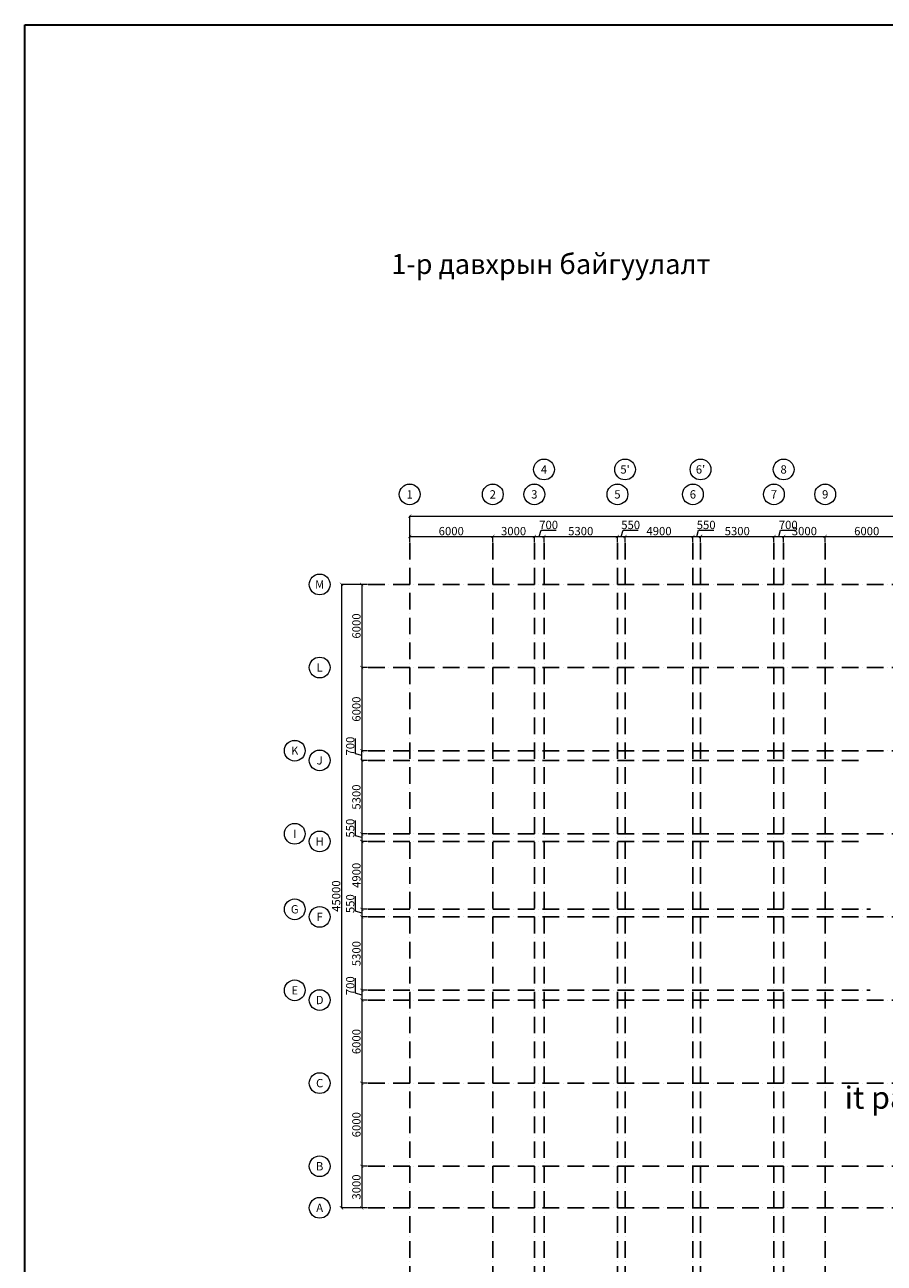
# Model space of a CAD drawing. Units: millimetres. Extents: x -201789 to 866729, y -77133 to 443470.
# Drawn here: x -74646 to -12585, y -2235 to 87167 of the extents above; entities that cross this region are included whole.
import ezdxf
from ezdxf.enums import TextEntityAlignment as Align

# ---------------------------------------------------------------- set-up
doc = ezdxf.new("R2010")
doc.units = ezdxf.units.MM
doc.set_wipeout_variables(frame=1)
doc.linetypes.add('ACAD_ISO10W100', pattern=[18, 12, -3, 0, -3])
doc.layers.get('Defpoints').update_dxf_attribs({"lineweight": 0})
for name, color, linetype, lineweight in [('_1_0.00_DIM', 18, 'Continuous', 9), ('_1_0.00_TEXT', 18, 'Continuous', 0), ('_1_0.35_WALL', 7, 'Continuous', 35), ('_7_HATCH_BLACK_80%', 250, 'Continuous', 5)]:
    doc.layers.add(name, color=color, linetype=linetype, lineweight=lineweight)
doc.layers.add('_1_0.09_AXIS', color=25, linetype='ACAD_ISO10W100')
doc.styles.add('_3BA', font='BebasNeue Regular.ttf')
doc.dimstyles.new('3BA_25', dxfattribs={"dimtxt": 40, "dimasz": 12, "dimexe": 0.18, "dimexo": 12.5, "dimgap": 8, "dimtad": 1, "dimdec": 0, "dimzin": 0, "dimdsep": 46, "dimtxsty": '_3BA', "dimblk": 'ARCHTICK', "dimcen": 0.09, "dimclrd": 256, "dimclre": 256, "dimclrt": 256, "dimadec": 0, "dimazin": 0, "dimtfac": 1, "dimtdec": 0, "dimtofl": 0, "dimtmove": 0, "dimatfit": 3, "dimldrblk": 'ARCHTICK', "dimfxl": 200, "dimtolj": 1, "dimtzin": 0, "dimlwd": 9, "dimlwe": 9, "dimarcsym": 0})

# ---------------------------------------------------------------- blocks, each defined once
blk = doc.blocks.new('_ArchTick')
at = {"color": 0, "linetype": 'ByBlock', "const_width": 0.15}
blk.add_lwpolyline([(-0.5, -0.5), (0.5, 0.5)], dxfattribs=at)
blk = doc.blocks.new('*D151')
at = {"layer": '_1_0.00_DIM', "lineweight": 9, "transparency": 16777216}
for p, q in [((32404, 5463), (32404, 5897)), ((32404, 5877), (38404, 5877)), ((38404, 5463), (38404, 5897))]:
    blk.add_line(p, q, dxfattribs=at)
at = {"layer": 'Defpoints', "color": 0, "transparency": 16777216}
for p in [(32404, 5413), (38404, 5877), (38404, 5413)]:
    blk.add_point(p, dxfattribs=at)
at = {"layer": '_1_0.00_DIM', "lineweight": 9, "transparency": 16777216, "xscale": 240, "yscale": 240, "zscale": 240, "rotation": 180}
blk.add_blockref('_ArchTick', (32404, 5877), dxfattribs=at)
at = {"layer": '_1_0.00_DIM', "lineweight": 9, "transparency": 16777216, "xscale": 240, "yscale": 240, "zscale": 240}
blk.add_blockref('_ArchTick', (38404, 5877), dxfattribs=at)
at = {"layer": '_1_0.00_DIM', "transparency": 16777216, "insert": (35404, 6263), "char_height": 600, "attachment_point": 5, "style": '_3BA'}
blk.add_mtext('\\A1;6000', dxfattribs=at)
blk = doc.blocks.new('*D152')
at = {"layer": '_1_0.00_DIM', "lineweight": 9, "transparency": 16777216}
for p, q in [((38404, 5463), (38404, 5897)), ((38404, 5877), (41404, 5877)), ((41404, 5463), (41404, 5897))]:
    blk.add_line(p, q, dxfattribs=at)
at = {"layer": 'Defpoints', "color": 0, "transparency": 16777216}
for p in [(38404, 5413), (41404, 5877), (41404, 5413)]:
    blk.add_point(p, dxfattribs=at)
at = {"layer": '_1_0.00_DIM', "lineweight": 9, "transparency": 16777216, "xscale": 240, "yscale": 240, "zscale": 240, "rotation": 180}
blk.add_blockref('_ArchTick', (38404, 5877), dxfattribs=at)
at = {"layer": '_1_0.00_DIM', "lineweight": 9, "transparency": 16777216, "xscale": 240, "yscale": 240, "zscale": 240}
blk.add_blockref('_ArchTick', (41404, 5877), dxfattribs=at)
at = {"layer": '_1_0.00_DIM', "transparency": 16777216, "insert": (39904, 6263), "char_height": 600, "attachment_point": 5, "style": '_3BA'}
blk.add_mtext('\\A1;3000', dxfattribs=at)
blk = doc.blocks.new('*D153')
at = {"layer": '_1_0.00_DIM', "lineweight": 9, "transparency": 16777216}
for p, q in [((41754, 5877), (41887, 6323)), ((41887, 6323), (42987, 6323)), ((41404, 5463), (41404, 5897)), ((41404, 5877), (42104, 5877)), ((42104, 5463), (42104, 5897))]:
    blk.add_line(p, q, dxfattribs=at)
at = {"layer": 'Defpoints', "color": 0, "transparency": 16777216}
for p in [(41404, 5413), (42104, 5877), (42104, 5413)]:
    blk.add_point(p, dxfattribs=at)
at = {"layer": '_1_0.00_DIM', "lineweight": 9, "transparency": 16777216, "xscale": 240, "yscale": 240, "zscale": 240, "rotation": 180}
blk.add_blockref('_ArchTick', (41404, 5877), dxfattribs=at)
at = {"layer": '_1_0.00_DIM', "lineweight": 9, "transparency": 16777216, "xscale": 240, "yscale": 240, "zscale": 240}
blk.add_blockref('_ArchTick', (42104, 5877), dxfattribs=at)
at = {"layer": '_1_0.00_DIM', "transparency": 16777216, "insert": (42437, 6709), "char_height": 600, "attachment_point": 5, "style": '_3BA'}
blk.add_mtext('\\A1;700', dxfattribs=at)
blk = doc.blocks.new('*D154')
at = {"layer": '_1_0.00_DIM', "lineweight": 9, "transparency": 16777216}
for p, q in [((42104, 5463), (42104, 5897)), ((42104, 5877), (47404, 5877)), ((47404, 5463), (47404, 5897))]:
    blk.add_line(p, q, dxfattribs=at)
at = {"layer": 'Defpoints', "color": 0, "transparency": 16777216}
for p in [(42104, 5413), (47404, 5877), (47404, 5413)]:
    blk.add_point(p, dxfattribs=at)
at = {"layer": '_1_0.00_DIM', "lineweight": 9, "transparency": 16777216, "xscale": 240, "yscale": 240, "zscale": 240, "rotation": 180}
blk.add_blockref('_ArchTick', (42104, 5877), dxfattribs=at)
at = {"layer": '_1_0.00_DIM', "lineweight": 9, "transparency": 16777216, "xscale": 240, "yscale": 240, "zscale": 240}
blk.add_blockref('_ArchTick', (47404, 5877), dxfattribs=at)
at = {"layer": '_1_0.00_DIM', "transparency": 16777216, "insert": (44754, 6263), "char_height": 600, "attachment_point": 5, "style": '_3BA'}
blk.add_mtext('\\A1;5300', dxfattribs=at)
blk = doc.blocks.new('*D155')
at = {"layer": '_1_0.00_DIM', "lineweight": 9, "transparency": 16777216}
for p, q in [((47679, 5877), (47812, 6323)), ((47812, 6323), (48908, 6323)), ((47404, 5463), (47404, 5897)), ((47404, 5877), (47954, 5877)), ((47954, 5463), (47954, 5897))]:
    blk.add_line(p, q, dxfattribs=at)
at = {"layer": 'Defpoints', "color": 0, "transparency": 16777216}
for p in [(47404, 5413), (47954, 5877), (47954, 5413)]:
    blk.add_point(p, dxfattribs=at)
at = {"layer": '_1_0.00_DIM', "lineweight": 9, "transparency": 16777216, "xscale": 240, "yscale": 240, "zscale": 240, "rotation": 180}
blk.add_blockref('_ArchTick', (47404, 5877), dxfattribs=at)
at = {"layer": '_1_0.00_DIM', "lineweight": 9, "transparency": 16777216, "xscale": 240, "yscale": 240, "zscale": 240}
blk.add_blockref('_ArchTick', (47954, 5877), dxfattribs=at)
at = {"layer": '_1_0.00_DIM', "transparency": 16777216, "insert": (48360, 6709), "char_height": 600, "attachment_point": 5, "style": '_3BA'}
blk.add_mtext('\\A1;550', dxfattribs=at)
blk = doc.blocks.new('*D156')
at = {"layer": '_1_0.00_DIM', "lineweight": 9, "transparency": 16777216}
for p, q in [((47954, 5463), (47954, 5897)), ((47954, 5877), (52854, 5877)), ((52854, 5463), (52854, 5897))]:
    blk.add_line(p, q, dxfattribs=at)
at = {"layer": 'Defpoints', "color": 0, "transparency": 16777216}
for p in [(47954, 5413), (52854, 5877), (52854, 5413)]:
    blk.add_point(p, dxfattribs=at)
at = {"layer": '_1_0.00_DIM', "lineweight": 9, "transparency": 16777216, "xscale": 240, "yscale": 240, "zscale": 240, "rotation": 180}
blk.add_blockref('_ArchTick', (47954, 5877), dxfattribs=at)
at = {"layer": '_1_0.00_DIM', "lineweight": 9, "transparency": 16777216, "xscale": 240, "yscale": 240, "zscale": 240}
blk.add_blockref('_ArchTick', (52854, 5877), dxfattribs=at)
at = {"layer": '_1_0.00_DIM', "transparency": 16777216, "insert": (50404, 6263), "char_height": 600, "attachment_point": 5, "style": '_3BA'}
blk.add_mtext('\\A1;4900', dxfattribs=at)
blk = doc.blocks.new('*D157')
at = {"layer": '_1_0.00_DIM', "lineweight": 9, "transparency": 16777216}
for p, q in [((53129, 5877), (53262, 6323)), ((53262, 6323), (54358, 6323)), ((52854, 5463), (52854, 5897)), ((52854, 5877), (53404, 5877)), ((53404, 5463), (53404, 5897))]:
    blk.add_line(p, q, dxfattribs=at)
at = {"layer": 'Defpoints', "color": 0, "transparency": 16777216}
for p in [(52854, 5413), (53404, 5877), (53404, 5413)]:
    blk.add_point(p, dxfattribs=at)
at = {"layer": '_1_0.00_DIM', "lineweight": 9, "transparency": 16777216, "xscale": 240, "yscale": 240, "zscale": 240, "rotation": 180}
blk.add_blockref('_ArchTick', (52854, 5877), dxfattribs=at)
at = {"layer": '_1_0.00_DIM', "lineweight": 9, "transparency": 16777216, "xscale": 240, "yscale": 240, "zscale": 240}
blk.add_blockref('_ArchTick', (53404, 5877), dxfattribs=at)
at = {"layer": '_1_0.00_DIM', "transparency": 16777216, "insert": (53810, 6709), "char_height": 600, "attachment_point": 5, "style": '_3BA'}
blk.add_mtext('\\A1;550', dxfattribs=at)
blk = doc.blocks.new('*D158')
at = {"layer": '_1_0.00_DIM', "lineweight": 9, "transparency": 16777216}
for p, q in [((53404, 5463), (53404, 5897)), ((53404, 5877), (58704, 5877)), ((58704, 5463), (58704, 5897))]:
    blk.add_line(p, q, dxfattribs=at)
at = {"layer": 'Defpoints', "color": 0, "transparency": 16777216}
for p in [(53404, 5413), (58704, 5877), (58704, 5413)]:
    blk.add_point(p, dxfattribs=at)
at = {"layer": '_1_0.00_DIM', "lineweight": 9, "transparency": 16777216, "xscale": 240, "yscale": 240, "zscale": 240, "rotation": 180}
blk.add_blockref('_ArchTick', (53404, 5877), dxfattribs=at)
at = {"layer": '_1_0.00_DIM', "lineweight": 9, "transparency": 16777216, "xscale": 240, "yscale": 240, "zscale": 240}
blk.add_blockref('_ArchTick', (58704, 5877), dxfattribs=at)
at = {"layer": '_1_0.00_DIM', "transparency": 16777216, "insert": (56054, 6263), "char_height": 600, "attachment_point": 5, "style": '_3BA'}
blk.add_mtext('\\A1;5300', dxfattribs=at)
blk = doc.blocks.new('*D159')
at = {"layer": '_1_0.00_DIM', "lineweight": 9, "transparency": 16777216}
for p, q in [((59054, 5877), (59187, 6323)), ((59187, 6323), (60287, 6323)), ((58704, 5463), (58704, 5897)), ((58704, 5877), (59404, 5877)), ((59404, 5463), (59404, 5897))]:
    blk.add_line(p, q, dxfattribs=at)
at = {"layer": 'Defpoints', "color": 0, "transparency": 16777216}
for p in [(58704, 5413), (59404, 5877), (59404, 5413)]:
    blk.add_point(p, dxfattribs=at)
at = {"layer": '_1_0.00_DIM', "lineweight": 9, "transparency": 16777216, "xscale": 240, "yscale": 240, "zscale": 240, "rotation": 180}
blk.add_blockref('_ArchTick', (58704, 5877), dxfattribs=at)
at = {"layer": '_1_0.00_DIM', "lineweight": 9, "transparency": 16777216, "xscale": 240, "yscale": 240, "zscale": 240}
blk.add_blockref('_ArchTick', (59404, 5877), dxfattribs=at)
at = {"layer": '_1_0.00_DIM', "transparency": 16777216, "insert": (59737, 6709), "char_height": 600, "attachment_point": 5, "style": '_3BA'}
blk.add_mtext('\\A1;700', dxfattribs=at)
blk = doc.blocks.new('*D160')
at = {"layer": '_1_0.00_DIM', "lineweight": 9, "transparency": 16777216}
for p, q in [((59404, 5463), (59404, 5897)), ((59404, 5877), (62404, 5877)), ((62404, 5463), (62404, 5897))]:
    blk.add_line(p, q, dxfattribs=at)
at = {"layer": 'Defpoints', "color": 0, "transparency": 16777216}
for p in [(59404, 5413), (62404, 5877), (62404, 5413)]:
    blk.add_point(p, dxfattribs=at)
at = {"layer": '_1_0.00_DIM', "lineweight": 9, "transparency": 16777216, "xscale": 240, "yscale": 240, "zscale": 240, "rotation": 180}
blk.add_blockref('_ArchTick', (59404, 5877), dxfattribs=at)
at = {"layer": '_1_0.00_DIM', "lineweight": 9, "transparency": 16777216, "xscale": 240, "yscale": 240, "zscale": 240}
blk.add_blockref('_ArchTick', (62404, 5877), dxfattribs=at)
at = {"layer": '_1_0.00_DIM', "transparency": 16777216, "insert": (60904, 6263), "char_height": 600, "attachment_point": 5, "style": '_3BA'}
blk.add_mtext('\\A1;3000', dxfattribs=at)
blk = doc.blocks.new('*D161')
at = {"layer": '_1_0.00_DIM', "lineweight": 9, "transparency": 16777216}
for p, q in [((62404, 5463), (62404, 5897)), ((62404, 5877), (68404, 5877)), ((68404, 5463), (68404, 5897))]:
    blk.add_line(p, q, dxfattribs=at)
at = {"layer": 'Defpoints', "color": 0, "transparency": 16777216}
for p in [(62404, 5413), (68404, 5877), (68404, 5413)]:
    blk.add_point(p, dxfattribs=at)
at = {"layer": '_1_0.00_DIM', "lineweight": 9, "transparency": 16777216, "xscale": 240, "yscale": 240, "zscale": 240, "rotation": 180}
blk.add_blockref('_ArchTick', (62404, 5877), dxfattribs=at)
at = {"layer": '_1_0.00_DIM', "lineweight": 9, "transparency": 16777216, "xscale": 240, "yscale": 240, "zscale": 240}
blk.add_blockref('_ArchTick', (68404, 5877), dxfattribs=at)
at = {"layer": '_1_0.00_DIM', "transparency": 16777216, "insert": (65404, 6263), "char_height": 600, "attachment_point": 5, "style": '_3BA'}
blk.add_mtext('\\A1;6000', dxfattribs=at)
blk = doc.blocks.new('*D105')
at = {"layer": '_1_0.00_DIM', "lineweight": 9, "transparency": 16777216}
for p, q in [((32404, 5927), (32404, 7360)), ((32404, 7340), (120464, 7340)), ((120464, 5927), (120464, 7360))]:
    blk.add_line(p, q, dxfattribs=at)
at = {"layer": 'Defpoints', "color": 0, "transparency": 16777216}
for p in [(120464, 7340), (32404, 5877), (120464, 5877)]:
    blk.add_point(p, dxfattribs=at)
at = {"layer": '_1_0.00_DIM', "lineweight": 9, "transparency": 16777216, "xscale": 240, "yscale": 240, "zscale": 240, "rotation": 180}
blk.add_blockref('_ArchTick', (32404, 7340), dxfattribs=at)
at = {"layer": '_1_0.00_DIM', "lineweight": 9, "transparency": 16777216, "xscale": 240, "yscale": 240, "zscale": 240}
blk.add_blockref('_ArchTick', (120464, 7340), dxfattribs=at)
at = {"layer": '_1_0.00_DIM', "transparency": 16777216, "insert": (76434, 7726), "char_height": 600, "attachment_point": 5, "style": '_3BA'}
blk.add_mtext('\\A1;88060', dxfattribs=at)
blk = doc.blocks.new('3_BA_TENHLEG')
blk.add_wipeout([(20, -193), (60, -185), (97, -168), (130, -144), (157, -114), (177, -79), (190, -40), (194, 0), (190, 40), (177, 79), (157, 114), (130, 144), (97, 168), (60, 185), (20, 193), (-20, 193), (-60, 185), (-97, 168), (-130, 144), (-157, 114), (-177, 79), (-190, 40), (-194, 0), (-190, -40), (-177, -79), (-157, -114), (-130, -144), (-97, -168), (-60, -185), (-20, -193)]).dxf.layer = '_1_0.00_TEXT'
at = {"layer": '_1_0.00_TEXT'}
blk.add_circle((0, 0), 194, dxfattribs=at)
blk.add_circle((0, 0), 194, dxfattribs=at)
at = {"layer": '_1_0.00_TEXT', "style": '_3BA'}
blk.add_attdef('NO', text='', height=200, dxfattribs=at).set_placement((0, 0), align=Align.MIDDLE_CENTER)
blk = doc.blocks.new('*D116')
at = {"layer": '_1_0.00_DIM', "lineweight": 9, "transparency": 16777216}
for p, q in [((29354, 2413), (28920, 2413)), ((28940, 2413), (28940, -3587)), ((29354, -3587), (28920, -3587))]:
    blk.add_line(p, q, dxfattribs=at)
at = {"layer": 'Defpoints', "color": 0, "transparency": 16777216}
for p in [(29404, 2413), (28940, -3587), (29404, -3587)]:
    blk.add_point(p, dxfattribs=at)
at = {"layer": '_1_0.00_DIM', "lineweight": 9, "transparency": 16777216, "xscale": 240, "yscale": 240, "zscale": 240}
for p, rotation in [((28940, 2413), 90), ((28940, -3587), 270)]:
    blk.add_blockref('_ArchTick', p, dxfattribs=dict(at, rotation=rotation))
at = {"layer": '_1_0.00_DIM', "transparency": 16777216, "insert": (28554, -587), "char_height": 600, "attachment_point": 5, "rotation": 90, "style": '_3BA'}
blk.add_mtext('\\A1;6000', dxfattribs=at)
blk = doc.blocks.new('*D117')
at = {"layer": '_1_0.00_DIM', "lineweight": 9, "transparency": 16777216}
for p, q in [((29354, -3587), (28920, -3587)), ((28940, -3587), (28940, -9587)), ((29354, -9587), (28920, -9587))]:
    blk.add_line(p, q, dxfattribs=at)
at = {"layer": 'Defpoints', "color": 0, "transparency": 16777216}
for p in [(29404, -3587), (28940, -9587), (29404, -9587)]:
    blk.add_point(p, dxfattribs=at)
at = {"layer": '_1_0.00_DIM', "lineweight": 9, "transparency": 16777216, "xscale": 240, "yscale": 240, "zscale": 240}
for p, rotation in [((28940, -3587), 90), ((28940, -9587), 270)]:
    blk.add_blockref('_ArchTick', p, dxfattribs=dict(at, rotation=rotation))
at = {"layer": '_1_0.00_DIM', "transparency": 16777216, "insert": (28554, -6587), "char_height": 600, "attachment_point": 5, "rotation": 90, "style": '_3BA'}
blk.add_mtext('\\A1;6000', dxfattribs=at)
blk = doc.blocks.new('*D118')
at = {"layer": '_1_0.00_DIM', "lineweight": 9, "transparency": 16777216}
for p, q in [((29354, -10287), (28920, -10287)), ((28940, -10287), (28940, -15587)), ((29354, -15587), (28920, -15587))]:
    blk.add_line(p, q, dxfattribs=at)
at = {"layer": 'Defpoints', "color": 0, "transparency": 16777216}
for p in [(29404, -10287), (28940, -15587), (29404, -15587)]:
    blk.add_point(p, dxfattribs=at)
at = {"layer": '_1_0.00_DIM', "lineweight": 9, "transparency": 16777216, "xscale": 240, "yscale": 240, "zscale": 240}
for p, rotation in [((28940, -10287), 90), ((28940, -15587), 270)]:
    blk.add_blockref('_ArchTick', p, dxfattribs=dict(at, rotation=rotation))
at = {"layer": '_1_0.00_DIM', "transparency": 16777216, "insert": (28554, -12937), "char_height": 600, "attachment_point": 5, "rotation": 90, "style": '_3BA'}
blk.add_mtext('\\A1;5300', dxfattribs=at)
blk = doc.blocks.new('*D119')
at = {"layer": '_1_0.00_DIM', "lineweight": 9, "transparency": 16777216}
for p, q in [((29354, -16137), (28920, -16137)), ((28940, -16137), (28940, -21037)), ((29354, -21037), (28920, -21037))]:
    blk.add_line(p, q, dxfattribs=at)
at = {"layer": 'Defpoints', "color": 0, "transparency": 16777216}
for p in [(29404, -16137), (28940, -21037), (29404, -21037)]:
    blk.add_point(p, dxfattribs=at)
at = {"layer": '_1_0.00_DIM', "lineweight": 9, "transparency": 16777216, "xscale": 240, "yscale": 240, "zscale": 240}
for p, rotation in [((28940, -16137), 90), ((28940, -21037), 270)]:
    blk.add_blockref('_ArchTick', p, dxfattribs=dict(at, rotation=rotation))
at = {"layer": '_1_0.00_DIM', "transparency": 16777216, "insert": (28554, -18587), "char_height": 600, "attachment_point": 5, "rotation": 90, "style": '_3BA'}
blk.add_mtext('\\A1;4900', dxfattribs=at)
blk = doc.blocks.new('*D120')
at = {"layer": '_1_0.00_DIM', "lineweight": 9, "transparency": 16777216}
for p, q in [((29354, -21587), (28920, -21587)), ((28940, -21587), (28940, -26887)), ((29354, -26887), (28920, -26887))]:
    blk.add_line(p, q, dxfattribs=at)
at = {"layer": 'Defpoints', "color": 0, "transparency": 16777216}
for p in [(29404, -21587), (28940, -26887), (29404, -26887)]:
    blk.add_point(p, dxfattribs=at)
at = {"layer": '_1_0.00_DIM', "lineweight": 9, "transparency": 16777216, "xscale": 240, "yscale": 240, "zscale": 240}
for p, rotation in [((28940, -21587), 90), ((28940, -26887), 270)]:
    blk.add_blockref('_ArchTick', p, dxfattribs=dict(at, rotation=rotation))
at = {"layer": '_1_0.00_DIM', "transparency": 16777216, "insert": (28554, -24237), "char_height": 600, "attachment_point": 5, "rotation": 90, "style": '_3BA'}
blk.add_mtext('\\A1;5300', dxfattribs=at)
blk = doc.blocks.new('*D121')
at = {"layer": '_1_0.00_DIM', "lineweight": 9, "transparency": 16777216}
for p, q in [((29354, -27587), (28920, -27587)), ((28940, -27587), (28940, -33587)), ((29354, -33587), (28920, -33587))]:
    blk.add_line(p, q, dxfattribs=at)
at = {"layer": 'Defpoints', "color": 0, "transparency": 16777216}
for p in [(29404, -27587), (28940, -33587), (29404, -33587)]:
    blk.add_point(p, dxfattribs=at)
at = {"layer": '_1_0.00_DIM', "lineweight": 9, "transparency": 16777216, "xscale": 240, "yscale": 240, "zscale": 240}
for p, rotation in [((28940, -27587), 90), ((28940, -33587), 270)]:
    blk.add_blockref('_ArchTick', p, dxfattribs=dict(at, rotation=rotation))
at = {"layer": '_1_0.00_DIM', "transparency": 16777216, "insert": (28554, -30587), "char_height": 600, "attachment_point": 5, "rotation": 90, "style": '_3BA'}
blk.add_mtext('\\A1;6000', dxfattribs=at)
blk = doc.blocks.new('*D122')
at = {"layer": '_1_0.00_DIM', "lineweight": 9, "transparency": 16777216}
for p, q in [((29354, -33587), (28920, -33587)), ((28940, -33587), (28940, -39587)), ((29354, -39587), (28920, -39587))]:
    blk.add_line(p, q, dxfattribs=at)
at = {"layer": 'Defpoints', "color": 0, "transparency": 16777216}
for p in [(29404, -33587), (28940, -39587), (29404, -39587)]:
    blk.add_point(p, dxfattribs=at)
at = {"layer": '_1_0.00_DIM', "lineweight": 9, "transparency": 16777216, "xscale": 240, "yscale": 240, "zscale": 240}
for p, rotation in [((28940, -33587), 90), ((28940, -39587), 270)]:
    blk.add_blockref('_ArchTick', p, dxfattribs=dict(at, rotation=rotation))
at = {"layer": '_1_0.00_DIM', "transparency": 16777216, "insert": (28554, -36587), "char_height": 600, "attachment_point": 5, "rotation": 90, "style": '_3BA'}
blk.add_mtext('\\A1;6000', dxfattribs=at)
blk = doc.blocks.new('*D123')
at = {"layer": '_1_0.00_DIM', "lineweight": 9, "transparency": 16777216}
for p, q in [((29354, -39587), (28920, -39587)), ((28940, -39587), (28940, -42587)), ((29354, -42587), (28920, -42587))]:
    blk.add_line(p, q, dxfattribs=at)
at = {"layer": 'Defpoints', "color": 0, "transparency": 16777216}
for p in [(29404, -39587), (28940, -42587), (29404, -42587)]:
    blk.add_point(p, dxfattribs=at)
at = {"layer": '_1_0.00_DIM', "lineweight": 9, "transparency": 16777216, "xscale": 240, "yscale": 240, "zscale": 240}
for p, rotation in [((28940, -39587), 90), ((28940, -42587), 270)]:
    blk.add_blockref('_ArchTick', p, dxfattribs=dict(at, rotation=rotation))
at = {"layer": '_1_0.00_DIM', "transparency": 16777216, "insert": (28554, -41087), "char_height": 600, "attachment_point": 5, "rotation": 90, "style": '_3BA'}
blk.add_mtext('\\A1;3000', dxfattribs=at)
blk = doc.blocks.new('*D124')
at = {"layer": '_1_0.00_DIM', "lineweight": 9, "transparency": 16777216}
for p, q in [((28890, 2413), (27457, 2413)), ((27477, 2413), (27477, -42587)), ((28890, -42587), (27457, -42587))]:
    blk.add_line(p, q, dxfattribs=at)
at = {"layer": 'Defpoints', "color": 0, "transparency": 16777216}
for p in [(28940, 2413), (27477, -42587), (28940, -42587)]:
    blk.add_point(p, dxfattribs=at)
at = {"layer": '_1_0.00_DIM', "lineweight": 9, "transparency": 16777216, "xscale": 240, "yscale": 240, "zscale": 240}
for p, rotation in [((27477, 2413), 90), ((27477, -42587), 270)]:
    blk.add_blockref('_ArchTick', p, dxfattribs=dict(at, rotation=rotation))
at = {"layer": '_1_0.00_DIM', "transparency": 16777216, "insert": (27091, -20087), "char_height": 600, "attachment_point": 5, "rotation": 90, "style": '_3BA'}
blk.add_mtext('\\A1;45000', dxfattribs=at)
blk = doc.blocks.new('*D125')
at = {"layer": '_1_0.00_DIM', "lineweight": 9, "transparency": 16777216}
for p, q in [((28494, -9803), (28494, -8703)), ((28940, -9937), (28494, -9803)), ((29354, -9587), (28920, -9587)), ((28940, -10287), (28940, -9587)), ((29354, -10287), (28920, -10287))]:
    blk.add_line(p, q, dxfattribs=at)
at = {"layer": 'Defpoints', "color": 0, "transparency": 16777216}
for p in [(28940, -9587), (29404, -9587), (29404, -10287)]:
    blk.add_point(p, dxfattribs=at)
at = {"layer": '_1_0.00_DIM', "lineweight": 9, "transparency": 16777216, "xscale": 240, "yscale": 240, "zscale": 240}
for p, rotation in [((28940, -9587), 90), ((28940, -10287), 270)]:
    blk.add_blockref('_ArchTick', p, dxfattribs=dict(at, rotation=rotation))
at = {"layer": '_1_0.00_DIM', "transparency": 16777216, "insert": (28108, -9253), "char_height": 600, "attachment_point": 5, "rotation": 90, "style": '_3BA'}
blk.add_mtext('\\A1;700', dxfattribs=at)
blk = doc.blocks.new('*D126')
at = {"layer": '_1_0.00_DIM', "lineweight": 9, "transparency": 16777216}
for p, q in [((28494, -15728), (28494, -14632)), ((28940, -15862), (28494, -15728)), ((29354, -15587), (28920, -15587)), ((28940, -15587), (28940, -16137)), ((29354, -16137), (28920, -16137))]:
    blk.add_line(p, q, dxfattribs=at)
at = {"layer": 'Defpoints', "color": 0, "transparency": 16777216}
for p in [(29404, -15587), (28940, -16137), (29404, -16137)]:
    blk.add_point(p, dxfattribs=at)
at = {"layer": '_1_0.00_DIM', "lineweight": 9, "transparency": 16777216, "xscale": 240, "yscale": 240, "zscale": 240}
for p, rotation in [((28940, -15587), 90), ((28940, -16137), 270)]:
    blk.add_blockref('_ArchTick', p, dxfattribs=dict(at, rotation=rotation))
at = {"layer": '_1_0.00_DIM', "transparency": 16777216, "insert": (28108, -15180), "char_height": 600, "attachment_point": 5, "rotation": 90, "style": '_3BA'}
blk.add_mtext('\\A1;550', dxfattribs=at)
blk = doc.blocks.new('*D127')
at = {"layer": '_1_0.00_DIM', "lineweight": 9, "transparency": 16777216}
for p, q in [((28494, -21178), (28494, -20082)), ((28940, -21312), (28494, -21178)), ((29354, -21037), (28920, -21037)), ((28940, -21037), (28940, -21587)), ((29354, -21587), (28920, -21587))]:
    blk.add_line(p, q, dxfattribs=at)
at = {"layer": 'Defpoints', "color": 0, "transparency": 16777216}
for p in [(29404, -21037), (28940, -21587), (29404, -21587)]:
    blk.add_point(p, dxfattribs=at)
at = {"layer": '_1_0.00_DIM', "lineweight": 9, "transparency": 16777216, "xscale": 240, "yscale": 240, "zscale": 240}
for p, rotation in [((28940, -21037), 90), ((28940, -21587), 270)]:
    blk.add_blockref('_ArchTick', p, dxfattribs=dict(at, rotation=rotation))
at = {"layer": '_1_0.00_DIM', "transparency": 16777216, "insert": (28108, -20630), "char_height": 600, "attachment_point": 5, "rotation": 90, "style": '_3BA'}
blk.add_mtext('\\A1;550', dxfattribs=at)
blk = doc.blocks.new('*D128')
at = {"layer": '_1_0.00_DIM', "lineweight": 9, "transparency": 16777216}
for p, q in [((28494, -27103), (28494, -26003)), ((28940, -27237), (28494, -27103)), ((29354, -26887), (28920, -26887)), ((29354, -27587), (28920, -27587)), ((28940, -26887), (28940, -27587))]:
    blk.add_line(p, q, dxfattribs=at)
at = {"layer": 'Defpoints', "color": 0, "transparency": 16777216}
for p in [(28940, -27587), (29404, -26887), (29404, -27587)]:
    blk.add_point(p, dxfattribs=at)
at = {"layer": '_1_0.00_DIM', "lineweight": 9, "transparency": 16777216, "xscale": 240, "yscale": 240, "zscale": 240}
for p, rotation in [((28940, -26887), 90), ((28940, -27587), 270)]:
    blk.add_blockref('_ArchTick', p, dxfattribs=dict(at, rotation=rotation))
at = {"layer": '_1_0.00_DIM', "transparency": 16777216, "insert": (28108, -26553), "char_height": 600, "attachment_point": 5, "rotation": 90, "style": '_3BA'}
blk.add_mtext('\\A1;700', dxfattribs=at)
blk = doc.blocks.new('axis')
at = {"layer": '_1_0.09_AXIS', "ltscale": 100}
for points in [[(32403.6, 5413.4), (32403.6, -48586.6)], [(38403.6, 5413.4), (38403.6, -48586.6)], [(41403.6, 5413.4), (41403.6, -48586.6)], [(42103.6, 5413.4), (42103.6, -48586.6)], [(47403.6, 5413.4), (47403.6, -48586.6)], [(47953.6, 5413.4), (47953.6, -48586.6)], [(52853.6, 5413.4), (52853.6, -48586.6)], [(53403.6, 5413.4), (53403.6, -48586.6)], [(58703.6, 5413.4), (58703.6, -48586.6)], [(59403.6, 5413.4), (59403.6, -48586.6)], [(62403.6, 5413.4), (62403.6, -48586.6)], [(29403.6, 2413.4), (123463.6, 2413.4)], [(29403.6, -3586.6), (123463.6, -3586.6)], [(29403.6, -9586.6), (123463.6, -9586.6)], [(29403.6, -10286.6), (64877.5, -10286.6)], [(29403.6, -15586.6), (123463.6, -15586.6)], [(29403.6, -16136.6), (64894.1, -16136.6)], [(29403.6, -21036.6), (65683.4, -21036.6)], [(29403.6, -21586.6), (123463.6, -21586.6)], [(29403.6, -26886.6), (65648.3, -26886.6)], [(29403.6, -27586.6), (123463.6, -27586.6)], [(29403.6, -33586.6), (123463.6, -33586.6)], [(29403.6, -39586.6), (123463.6, -39586.6)], [(29403.6, -42586.6), (123463.6, -42586.6)]]:
    blk.add_lwpolyline(points, dxfattribs=at)
at = {"layer": '_7_HATCH_BLACK_80%'}
ref = blk.add_blockref('3_BA_TENHLEG', (24102.1, -9586.6), dxfattribs=dict(at, xscale=3.863674110124736, yscale=3.863674110124736, zscale=3.863674110124736))
ref.add_attrib('NO', 'K', dxfattribs={"layer": '_1_0.00_TEXT', "height": 600, "style": '_3BA'}).set_placement((24102.1, -9586.6), align=Align.MIDDLE_CENTER)
ref = blk.add_blockref('3_BA_TENHLEG', (24102.1, -15586.6), dxfattribs=dict(at, xscale=3.863674110124736, yscale=3.863674110124736, zscale=3.863674110124736))
ref.add_attrib('NO', 'I', dxfattribs={"layer": '_1_0.00_TEXT', "height": 600, "style": '_3BA'}).set_placement((24102.1, -15586.6), align=Align.MIDDLE_CENTER)
at = {"layer": '_1_0.00_DIM'}
for base, p1, p2, override, picture, middle in [((120463.6, 7339.9), (32403.6, 5876.7), (120463.6, 5876.7), {"dimtxt": 600, "dimasz": 240, "dimexe": 20, "dimexo": 50, "dimgap": 80}, '*D105', (76433.6, 7725.9)), ((38403.6, 5876.7), (32403.6, 5413.4), (38403.6, 5413.4), {"dimtxt": 600, "dimasz": 240, "dimexe": 20, "dimexo": 50, "dimgap": 80}, '*D151', (35403.6, 6262.7)), ((41403.6, 5876.7), (38403.6, 5413.4), (41403.6, 5413.4), {"dimtxt": 600, "dimasz": 240, "dimexe": 20, "dimexo": 50, "dimgap": 80, "dimtmove": 1}, '*D152', (39903.6, 6262.7)), ((42103.6, 5876.7), (41403.6, 5413.4), (42103.6, 5413.4), {"dimtxt": 600, "dimasz": 240, "dimexe": 20, "dimexo": 50, "dimgap": 80, "dimtmove": 1}, '*D153', (41967.4, 6708.7)), ((47403.6, 5876.7), (42103.6, 5413.4), (47403.6, 5413.4), {"dimtxt": 600, "dimasz": 240, "dimexe": 20, "dimexo": 50, "dimgap": 80, "dimtmove": 1}, '*D154', (44753.6, 6262.7)), ((47953.6, 5876.7), (47403.6, 5413.4), (47953.6, 5413.4), {"dimtxt": 600, "dimasz": 240, "dimexe": 20, "dimexo": 50, "dimgap": 80, "dimtmove": 1}, '*D155', (47892.4, 6708.7)), ((52853.6, 5876.7), (47953.6, 5413.4), (52853.6, 5413.4), {"dimtxt": 600, "dimasz": 240, "dimexe": 20, "dimexo": 50, "dimgap": 80, "dimtmove": 1}, '*D156', (50403.6, 6262.7)), ((53403.6, 5876.7), (52853.6, 5413.4), (53403.6, 5413.4), {"dimtxt": 600, "dimasz": 240, "dimexe": 20, "dimexo": 50, "dimgap": 80, "dimtmove": 1}, '*D157', (53342.4, 6708.7)), ((58703.6, 5876.7), (53403.6, 5413.4), (58703.6, 5413.4), {"dimtxt": 600, "dimasz": 240, "dimexe": 20, "dimexo": 50, "dimgap": 80, "dimtmove": 1}, '*D158', (56053.6, 6262.7)), ((59403.6, 5876.7), (58703.6, 5413.4), (59403.6, 5413.4), {"dimtxt": 600, "dimasz": 240, "dimexe": 20, "dimexo": 50, "dimgap": 80, "dimtmove": 1}, '*D159', (59267.4, 6708.7)), ((62403.6, 5876.7), (59403.6, 5413.4), (62403.6, 5413.4), {"dimtxt": 600, "dimasz": 240, "dimexe": 20, "dimexo": 50, "dimgap": 80, "dimtmove": 1}, '*D160', (60903.6, 6262.7)), ((68403.6, 5876.7), (62403.6, 5413.4), (68403.6, 5413.4), {"dimtxt": 600, "dimasz": 240, "dimexe": 20, "dimexo": 50, "dimgap": 80, "dimtmove": 1}, '*D161', (65403.6, 6262.7))]:
    dim = blk.add_linear_dim(base=base, p1=p1, p2=p2, dimstyle='3BA_25', override=override, dxfattribs=at)
    dim.commit()
    dim.dimension.update_dxf_attribs({"geometry": picture, "text_midpoint": middle})
for base, p1, p2, override, picture, middle in [((27477.1, -42586.6), (28940.3, 2413.4), (28940.2, -42586.6), {"dimtxt": 600, "dimasz": 240, "dimexe": 20, "dimexo": 50, "dimgap": 80}, '*D124', (27091.1, -20086.6)), ((28940.3, -3586.6), (29403.6, 2413.4), (29403.6, -3586.6), {"dimtxt": 600, "dimasz": 240, "dimexe": 20, "dimexo": 50, "dimgap": 80}, '*D116', (28554.3, -586.6)), ((28940.3, -9586.6), (29403.6, -3586.6), (29403.6, -9586.6), {"dimtxt": 600, "dimasz": 240, "dimexe": 20, "dimexo": 50, "dimgap": 80, "dimtmove": 1}, '*D117', (28554.3, -6586.6)), ((28940.3, -9586.6), (29403.6, -10286.6), (29403.6, -9586.6), {"dimtxt": 600, "dimasz": 240, "dimexe": 20, "dimexo": 50, "dimgap": 80, "dimtmove": 1}, '*D125', (28108.3, -9722.8)), ((28940.3, -15586.6), (29403.6, -10286.6), (29403.6, -15586.6), {"dimtxt": 600, "dimasz": 240, "dimexe": 20, "dimexo": 50, "dimgap": 80, "dimtmove": 1}, '*D118', (28554.3, -12936.6)), ((28940.3, -16136.6), (29403.6, -15586.6), (29403.6, -16136.6), {"dimtxt": 600, "dimasz": 240, "dimexe": 20, "dimexo": 50, "dimgap": 80, "dimtmove": 1}, '*D126', (28108.3, -15647.8)), ((28940.3, -21036.6), (29403.6, -16136.6), (29403.6, -21036.6), {"dimtxt": 600, "dimasz": 240, "dimexe": 20, "dimexo": 50, "dimgap": 80, "dimtmove": 1}, '*D119', (28554.3, -18586.6)), ((28940.3, -21586.6), (29403.6, -21036.6), (29403.6, -21586.6), {"dimtxt": 600, "dimasz": 240, "dimexe": 20, "dimexo": 50, "dimgap": 80, "dimtmove": 1}, '*D127', (28108.3, -21097.8)), ((28940.3, -26886.6), (29403.6, -21586.6), (29403.6, -26886.6), {"dimtxt": 600, "dimasz": 240, "dimexe": 20, "dimexo": 50, "dimgap": 80, "dimtmove": 1}, '*D120', (28554.3, -24236.6)), ((28940.3, -27586.6), (29403.6, -26886.6), (29403.6, -27586.6), {"dimtxt": 600, "dimasz": 240, "dimexe": 20, "dimexo": 50, "dimgap": 80, "dimtmove": 1}, '*D128', (28108.3, -27022.8)), ((28940.3, -33586.6), (29403.6, -27586.6), (29403.6, -33586.6), {"dimtxt": 600, "dimasz": 240, "dimexe": 20, "dimexo": 50, "dimgap": 80, "dimtmove": 1}, '*D121', (28554.3, -30586.6)), ((28940.3, -39586.6), (29403.6, -33586.6), (29403.6, -39586.6), {"dimtxt": 600, "dimasz": 240, "dimexe": 20, "dimexo": 50, "dimgap": 80, "dimtmove": 1}, '*D122', (28554.3, -36586.6)), ((28940.3, -42586.6), (29403.6, -39586.6), (29403.6, -42586.6), {"dimtxt": 600, "dimasz": 240, "dimexe": 20, "dimexo": 50, "dimgap": 80, "dimtmove": 1}, '*D123', (28554.3, -41086.6))]:
    dim = blk.add_linear_dim(base=base, p1=p1, p2=p2, angle=270, dimstyle='3BA_25', override=override, dxfattribs=at)
    dim.commit()
    dim.dimension.update_dxf_attribs({"geometry": picture, "text_midpoint": middle})
at = {"layer": '_7_HATCH_BLACK_80%'}
ref = blk.add_blockref('3_BA_TENHLEG', (32403.6, 8914.9), dxfattribs=dict(at, xscale=3.863674110124736, yscale=3.863674110124736, zscale=3.863674110124736))
ref.add_attrib('NO', '1', dxfattribs={"layer": '_1_0.00_TEXT', "height": 600, "style": '_3BA'}).set_placement((32403.6, 8914.9), align=Align.MIDDLE_CENTER)
ref = blk.add_blockref('3_BA_TENHLEG', (38403.6, 8914.9), dxfattribs=dict(at, xscale=3.863674110124736, yscale=3.863674110124736, zscale=3.863674110124736))
ref.add_attrib('NO', '2', dxfattribs={"layer": '_1_0.00_TEXT', "height": 600, "style": '_3BA'}).set_placement((38403.6, 8914.9), align=Align.MIDDLE_CENTER)
ref = blk.add_blockref('3_BA_TENHLEG', (41403.6, 8914.9), dxfattribs=dict(at, xscale=3.863674110124736, yscale=3.863674110124736, zscale=3.863674110124736))
ref.add_attrib('NO', '3', dxfattribs={"layer": '_1_0.00_TEXT', "height": 600, "style": '_3BA'}).set_placement((41403.6, 8914.9), align=Align.MIDDLE_CENTER)
ref = blk.add_blockref('3_BA_TENHLEG', (47403.6, 8914.9), dxfattribs=dict(at, xscale=3.863674110124736, yscale=3.863674110124736, zscale=3.863674110124736))
ref.add_attrib('NO', '5', dxfattribs={"layer": '_1_0.00_TEXT', "height": 600, "style": '_3BA'}).set_placement((47403.6, 8914.9), align=Align.MIDDLE_CENTER)
ref = blk.add_blockref('3_BA_TENHLEG', (52853.6, 8914.9), dxfattribs=dict(at, xscale=3.863674110124736, yscale=3.863674110124736, zscale=3.863674110124736))
ref.add_attrib('NO', '6', dxfattribs={"layer": '_1_0.00_TEXT', "height": 600, "style": '_3BA'}).set_placement((52853.6, 8914.9), align=Align.MIDDLE_CENTER)
ref = blk.add_blockref('3_BA_TENHLEG', (58703.6, 8914.9), dxfattribs=dict(at, xscale=3.863674110124736, yscale=3.863674110124736, zscale=3.863674110124736))
ref.add_attrib('NO', '7', dxfattribs={"layer": '_1_0.00_TEXT', "height": 600, "style": '_3BA'}).set_placement((58703.6, 8914.9), align=Align.MIDDLE_CENTER)
ref = blk.add_blockref('3_BA_TENHLEG', (62403.6, 8914.9), dxfattribs=dict(at, xscale=3.863674110124736, yscale=3.863674110124736, zscale=3.863674110124736))
ref.add_attrib('NO', '9', dxfattribs={"layer": '_1_0.00_TEXT', "height": 600, "style": '_3BA'}).set_placement((62403.6, 8914.9), align=Align.MIDDLE_CENTER)
ref = blk.add_blockref('3_BA_TENHLEG', (25902.1, 2413.4), dxfattribs=dict(at, xscale=3.863674110124736, yscale=3.863674110124736, zscale=3.863674110124736))
ref.add_attrib('NO', 'M', dxfattribs={"layer": '_1_0.00_TEXT', "height": 600, "style": '_3BA'}).set_placement((25902.1, 2413.4), align=Align.MIDDLE_CENTER)
ref = blk.add_blockref('3_BA_TENHLEG', (25902.1, -3586.6), dxfattribs=dict(at, xscale=3.863674110124736, yscale=3.863674110124736, zscale=3.863674110124736))
ref.add_attrib('NO', 'L', dxfattribs={"layer": '_1_0.00_TEXT', "height": 600, "style": '_3BA'}).set_placement((25902.1, -3586.6), align=Align.MIDDLE_CENTER)
ref = blk.add_blockref('3_BA_TENHLEG', (25902.1, -10286.6), dxfattribs=dict(at, xscale=3.863674110124736, yscale=3.863674110124736, zscale=3.863674110124736))
ref.add_attrib('NO', 'J', dxfattribs={"layer": '_1_0.00_TEXT', "height": 600, "style": '_3BA'}).set_placement((25902.1, -10286.6), align=Align.MIDDLE_CENTER)
ref = blk.add_blockref('3_BA_TENHLEG', (25902.1, -16136.6), dxfattribs=dict(at, xscale=3.863674110124736, yscale=3.863674110124736, zscale=3.863674110124736))
ref.add_attrib('NO', 'H', dxfattribs={"layer": '_1_0.00_TEXT', "height": 600, "style": '_3BA'}).set_placement((25902.1, -16136.6), align=Align.MIDDLE_CENTER)
ref = blk.add_blockref('3_BA_TENHLEG', (25902.1, -21586.6), dxfattribs=dict(at, xscale=3.863674110124736, yscale=3.863674110124736, zscale=3.863674110124736))
ref.add_attrib('NO', 'F', dxfattribs={"layer": '_1_0.00_TEXT', "height": 600, "style": '_3BA'}).set_placement((25902.1, -21586.6), align=Align.MIDDLE_CENTER)
ref = blk.add_blockref('3_BA_TENHLEG', (25902.1, -27586.6), dxfattribs=dict(at, xscale=3.863674110124736, yscale=3.863674110124736, zscale=3.863674110124736))
ref.add_attrib('NO', 'D', dxfattribs={"layer": '_1_0.00_TEXT', "height": 600, "style": '_3BA'}).set_placement((25902.1, -27586.6), align=Align.MIDDLE_CENTER)
ref = blk.add_blockref('3_BA_TENHLEG', (25902.1, -33586.6), dxfattribs=dict(at, xscale=3.863674110124736, yscale=3.863674110124736, zscale=3.863674110124736))
ref.add_attrib('NO', 'C', dxfattribs={"layer": '_1_0.00_TEXT', "height": 600, "style": '_3BA'}).set_placement((25902.1, -33586.6), align=Align.MIDDLE_CENTER)
ref = blk.add_blockref('3_BA_TENHLEG', (25902.1, -39586.6), dxfattribs=dict(at, xscale=3.863674110124736, yscale=3.863674110124736, zscale=3.863674110124736))
ref.add_attrib('NO', 'B', dxfattribs={"layer": '_1_0.00_TEXT', "height": 600, "style": '_3BA'}).set_placement((25902.1, -39586.6), align=Align.MIDDLE_CENTER)
ref = blk.add_blockref('3_BA_TENHLEG', (25902.1, -42586.6), dxfattribs=dict(at, xscale=3.863674110124736, yscale=3.863674110124736, zscale=3.863674110124736))
ref.add_attrib('NO', 'A', dxfattribs={"layer": '_1_0.00_TEXT', "height": 600, "style": '_3BA'}).set_placement((25902.1, -42586.6), align=Align.MIDDLE_CENTER)
ref = blk.add_blockref('3_BA_TENHLEG', (42103.6, 10714.9), dxfattribs=dict(at, xscale=3.863674110124736, yscale=3.863674110124736, zscale=3.863674110124736))
ref.add_attrib('NO', '4', dxfattribs={"layer": '_1_0.00_TEXT', "height": 600, "style": '_3BA'}).set_placement((42103.6, 10714.9), align=Align.MIDDLE_CENTER)
ref = blk.add_blockref('3_BA_TENHLEG', (47953.6, 10714.9), dxfattribs=dict(at, xscale=3.863674110124736, yscale=3.863674110124736, zscale=3.863674110124736))
ref.add_attrib('NO', "5'", dxfattribs={"layer": '_1_0.00_TEXT', "height": 600, "style": '_3BA'}).set_placement((47953.6, 10714.9), align=Align.MIDDLE_CENTER)
ref = blk.add_blockref('3_BA_TENHLEG', (53403.6, 10714.9), dxfattribs=dict(at, xscale=3.863674110124736, yscale=3.863674110124736, zscale=3.863674110124736))
ref.add_attrib('NO', "6'", dxfattribs={"layer": '_1_0.00_TEXT', "height": 600, "style": '_3BA'}).set_placement((53403.6, 10714.9), align=Align.MIDDLE_CENTER)
ref = blk.add_blockref('3_BA_TENHLEG', (59403.6, 10714.9), dxfattribs=dict(at, xscale=3.863674110124736, yscale=3.863674110124736, zscale=3.863674110124736))
ref.add_attrib('NO', '8', dxfattribs={"layer": '_1_0.00_TEXT', "height": 600, "style": '_3BA'}).set_placement((59403.6, 10714.9), align=Align.MIDDLE_CENTER)
ref = blk.add_blockref('3_BA_TENHLEG', (24102.1, -21036.6), dxfattribs=dict(at, xscale=3.863674110124736, yscale=3.863674110124736, zscale=3.863674110124736))
ref.add_attrib('NO', 'G', dxfattribs={"layer": '_1_0.00_TEXT', "height": 600, "style": '_3BA'}).set_placement((24102.1, -21036.6), align=Align.MIDDLE_CENTER)
ref = blk.add_blockref('3_BA_TENHLEG', (24102.1, -26886.6), dxfattribs=dict(at, xscale=3.863674110124736, yscale=3.863674110124736, zscale=3.863674110124736))
ref.add_attrib('NO', 'E', dxfattribs={"layer": '_1_0.00_TEXT', "height": 600, "style": '_3BA'}).set_placement((24102.1, -26886.6), align=Align.MIDDLE_CENTER)

msp = doc.modelspace()

# ---------------------------------------------------------------- texts
at = {"layer": '_1_0.00_TEXT', "insert": (-15445.8, 10520.4), "char_height": 1601.891, "width": 21123.216, "attachment_point": 1, "style": '_3BA'}
msp.add_mtext('{\\fBebas Neue Bold|b0|i0|c0|p34;\\T1.1;it park}', dxfattribs=at)
at = {"layer": '_1_0.35_WALL', "insert": (-48185, 70612.4), "char_height": 1437.147, "attachment_point": 1, "style": '_3BA'}
msp.add_mtext_dynamic_manual_height_columns('1-{\\fBebas Neue Regular|b0|i0|c204|p2;р давхрын байгуулалт}', width=106137.17, gutter_width=7185.7, heights=[0], dxfattribs=at)

# ---------------------------------------------------------------- next in the draw order: block references
at = {"layer": '_1_0.00_DIM'}
msp.add_blockref('axis', (-79253.8, 44351.9), dxfattribs=at)

# ---------------------------------------------------------------- next in the draw order: linework, layer by layer
at = {"layer": '_1_0.35_WALL'}
msp.add_lwpolyline([(-74645.7, 87166.5), (399866.4, 87166.5), (399866.4, -47006.2), (-74645.7, -47006.2)], close=True, dxfattribs=at)

doc.saveas('drawing.dxf')
